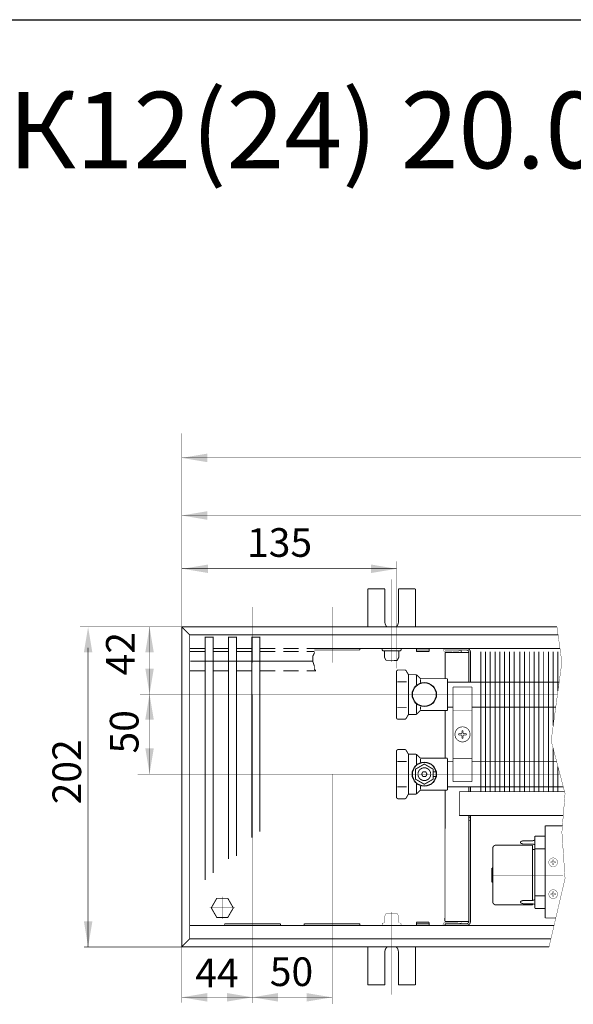
# Model space of a CAD drawing. Units: millimetres. Extents: x -37 to 12060, y 93 to 11112.
# Drawn here: x 340 to 514, y 2303 to 2612 of the extents above; entities that cross this region are included whole.
import ezdxf

# ---------------------------------------------------------------- set-up
doc = ezdxf.new("R2010")
doc.units = ezdxf.units.MM
for name, pattern in [('gost5', [7, 5, -2, 0]), ('gost6', [12, 8, -1.5, 1, -1.5]), ('K5LT_BASIC', [0])]:
    doc.linetypes.add(name, pattern=pattern)
for name, color, linetype in [('LAYER0VIEW1', 7, 'Continuous'), ('Контур', 7, 'Continuous'), ('Корпус', 7, 'Continuous'), ('Размеры', 1, 'Continuous'), ('Слой1', 1, 'Continuous')]:
    doc.layers.add(name, color=color, linetype=linetype)
doc.layers.add('Размер', color=1, linetype='Continuous', lineweight=0)
doc.styles.add('style1', font='times.ttf', dxfattribs={"oblique": 15.00000000195859})

msp = doc.modelspace()

# ---------------------------------------------------------------- linework, layer by layer
msp.add_line((222.953053654317, 2611.793942865326), (5916.693569961848, 2611.793942865326))
at = {"linetype": 'Continuous', "lineweight": 0, "const_width": 0.3}
for points in [[(397.9949152126089, 2341.519833069621), (397.9949152126089, 2417.802425905015), (400.4949152126089, 2417.802425905015), (400.4949152126089, 2343.780937187418)], [(405.3449152126088, 2348.167479175944), (405.3449152126088, 2417.802425905015), (407.8449152126088, 2417.802425905015), (407.8449152126088, 2349.067552131214)], [(412.6949152126087, 2354.878527733274), (412.6949152126087, 2417.802425905015), (415.1949152126087, 2417.802425905015), (415.1949152126087, 2356.783008476318)]]:
    msp.add_lwpolyline(points, dxfattribs=at)
at = {"color": 7, "linetype": 'Continuous', "lineweight": 15, "const_width": 0.3, "flags": 128}
for points in [[(486.1294932850478, 2413.28159160524), (486.1295075398986, 2369.302425905015)], [(487.6294932850476, 2413.281592091431), (487.6295075398987, 2369.302425905015)], [(489.1294932299436, 2413.2815865021), (489.1295075369346, 2369.302425905015)], [(490.6294932850481, 2413.281591119049), (490.6295075398988, 2369.302425905015)], [(492.1294932850481, 2413.28159160524), (492.1295075398988, 2369.302425905015)], [(493.6294932850478, 2413.281592091431), (493.6295075398989, 2369.302425905015)], [(495.1294932299436, 2413.2815865021), (495.1295075369349, 2369.302425905015)], [(496.8928951928763, 2413.281591119049), (496.8929094477268, 2369.302425905015)], [(498.392895192876, 2413.28159160524), (498.3929094477268, 2369.302425905015)], [(499.8928951928758, 2413.281592091431), (499.8929094477269, 2369.302425905015)], [(501.3928951377718, 2413.2815865021), (501.3929094447628, 2369.302425905015)], [(502.8928951928795, 2413.281581395228), (502.892909447727, 2369.302425905015)], [(504.3928951928795, 2413.281581881419), (504.392909447727, 2369.302425905015)], [(505.8928951928792, 2413.28158236761), (505.8929094477271, 2369.302425905015)], [(507.392895137775, 2413.281576778279), (507.3929027110562, 2390.001591257196)], [(508.8928951928763, 2413.281591119049), (508.8928991911756, 2400.946010019549)], [(507.3929050246442, 2382.889707415499), (507.3929094447631, 2369.302425905015)], [(508.8929068912455, 2377.189700322414), (508.892909447727, 2369.302425905015)], [(480.894915212609, 2370.833207401553), (480.894915212609, 2369.302425905015)]]:
    msp.add_lwpolyline(points, dxfattribs=at)
at = {"color": 7, "linetype": 'Continuous', "lineweight": 15, "const_width": 0.3, "elevation": -0.06599057727929239}
for points in [[(509.2746727056675, 2403.73154269936), (484.6295083502168, 2403.731542699362)], [(484.6295083502166, 2395.831542699362), (508.1919315889162, 2395.83154269936)], [(508.4871588973125, 2378.73154269936), (484.6295083502171, 2378.731542699362)], [(484.6295083502166, 2370.831542699362), (510.5661062657335, 2370.83154269936)]]:
    msp.add_lwpolyline(points, dxfattribs=at)
at = {"lineweight": 30}
for points in [[(359.8891255074523, 2413.052425905017), (362.5557921741183, 2413.052425905017), (361.2224588407862, 2421.052425905017)], [(381.8611288158604, 2413.052425905015), (379.1944621491943, 2413.052425905015), (380.5277954825264, 2421.052425905015)], [(381.8593191251907, 2391.960967863405), (379.1926524585246, 2391.960967863405), (380.5259857918567, 2399.960967863405)], [(359.8891255074534, 2328.552425905017), (362.5557921741195, 2328.552425905017), (361.2224588407873, 2320.552425905017)]]:
    msp.add_solid(points, dxfattribs=at)
at = {"layer": 'LAYER0VIEW1', "color": 0, "linetype": 'K5LT_BASIC', "const_width": 0.3, "flags": 128}
for points, elevation in [([(449.1145851267195, 2433.012425905015), (454.489585126719, 2433.012425905015)], -2.00701487040206), ([(449.1145851267195, 2421.052425905015), (449.1145851267195, 2433.012425905015)], -2.00701487040206), ([(458.739585126719, 2433.012425905015), (464.1145851267195, 2433.012425905015)], -2.00701487040206), ([(464.1145851267195, 2433.012425905015), (464.1145851267195, 2421.052425905015)], -2.00701487040206), ([(420.894915212609, 2418.342425905016), (420.8814231638191, 2418.342425905016)], -0.2499999999999987), ([(420.88142316382, 2418.342425905016), (420.894915212609, 2418.342425905016)], -0.2499999999999987), ([(420.894915212609, 2418.342425905016), (420.8814231638191, 2418.342425905016)], -0.2499999999999987), ([(420.88142316382, 2418.342425905016), (420.894915212609, 2418.342425905016)], -0.2499999999999987), ([(449.1145851267195, 2320.552425905015), (449.1145851267195, 2308.592425905016)], -2.00701487040206), ([(464.1145851267195, 2308.592425905016), (464.1145851267195, 2320.552425905015)], -2.00701487040206), ([(449.1145851267195, 2308.592425905016), (454.489585126719, 2308.592425905016)], -2.00701487040206), ([(458.739585126719, 2308.592425905016), (464.1145851267195, 2308.592425905016)], -2.00701487040206)]:
    msp.add_lwpolyline(points, dxfattribs=dict(at, elevation=elevation))
for points in [[(454.4895851267195, 2422.637425905014), (454.4895851267195, 2433.012425905015)], [(458.7395851267195, 2422.637425905014), (458.7395851267195, 2433.012425905015)], [(454.4895851267195, 2318.967425905016), (454.4895851267195, 2308.592425905016)], [(458.7395851267195, 2318.967425905016), (458.7395851267195, 2308.592425905015)]]:
    msp.add_lwpolyline(points, dxfattribs=at)
for points in [[(455.1991699932692, 2421.052425905015, -0.2136282410101238), (454.4895851267197, 2422.637425905014)], [(458.7395851267195, 2422.637425905014, -0.2136282410101031), (458.03000026017, 2421.052425905015, -0.2136282410101031)], [(454.4895851267195, 2318.967425905016, -0.213628241009621), (455.1991699932668, 2320.552425905015)], [(458.0300002601722, 2320.552425905015, -0.2136282410096213), (458.7395851267195, 2318.967425905016)]]:
    msp.add_lwpolyline(points, format="xyb", dxfattribs=at)
at = {"layer": 'LAYER0VIEW1', "const_width": 0.3, "flags": 128}
for points in [[(397.9949152126089, 2413.30232404341), (393.144915212609, 2413.30232404341)], [(405.3449152126093, 2413.30232404341), (400.4949152126089, 2413.30232404341)], [(412.6949152126087, 2413.30232404341), (407.8449152126088, 2413.30232404341)], [(420.0449152126091, 2413.30232404341), (415.1949152126087, 2413.30232404341)], [(427.394915212609, 2413.30232404341), (422.5449152126091, 2413.30232404341)], [(432.3199152126087, 2413.30232404341), (429.894915212609, 2413.30232404341)], [(397.9949152126089, 2407.30232404341), (393.144915212609, 2407.30232404341)], [(405.3449152126093, 2407.30232404341), (400.4949152126089, 2407.30232404341)], [(412.6949152126087, 2407.30232404341), (407.8449152126088, 2407.30232404341)], [(420.0449152126091, 2407.30232404341), (415.1949152126087, 2407.30232404341)], [(427.394915212609, 2407.30232404341), (422.5449152126091, 2407.30232404341)], [(432.8199152126087, 2407.30232404341), (429.894915212609, 2407.30232404341)]]:
    msp.add_lwpolyline(points, dxfattribs=at)
at = {"layer": 'Контур', "flags": 128}
for points, const_width in [([(390.6449152126092, 2481.87932048465), (390.6449152126081, 2421.052425905017)], 0.1), ([(390.6449152126092, 2474.154140402114), (883.394915212609, 2474.154140402113)], 0.1), ([(390.6449152126092, 2456.052424629872), (883.394915212609, 2456.052424629871)], 0.1), ([(458.1438130120375, 2408.019304269886), (458.1438130120375, 2441.656301213124)], 0.1), ([(390.6449147913329, 2439.319004386138), (458.1438130120375, 2439.319004386138)], 0.2), ([(380.4603884603212, 2421.052425905015), (358.7214183755495, 2421.052425905015)], 0.1), ([(390.6449152126079, 2421.052425905017), (370.1569867236485, 2421.052425905017)], 0.1), ([(380.5278162154609, 2421.052425905015), (380.5283972926192, 2374.947709205767)], 0.1), ([(393.144915212609, 2418.552425905015), (390.644915212609, 2421.052425905015)], 0.3), ([(508.5793998468121, 2421.052425905015), (510.1269793921253, 2409.950224819071), (506.7519793921253, 2385.325224819071), (511.1269793921253, 2368.700224819071), (510.1269793921253, 2356.575224819071), (511.1269793921253, 2342.075224819071), (506.0879113924066, 2320.552425905015)], 0.1), ([(361.2224588407873, 2320.552425905017), (361.2224588407873, 2414.552425905016)], 0.2), ([(480.144915212609, 2413.802425905015), (473.4046117150745, 2413.802425905015)], 0.3), ([(473.4046117138457, 2413.052425905015), (473.4046117138457, 2404.802425905015)], 0.3), ([(480.894915212609, 2413.052425905015), (473.4046117138457, 2413.052425905015)], 0.3), ([(478.5469875370216, 2413.618709655039), (478.4745893615561, 2413.066418757555)], 0.3), ([(480.894915212609, 2403.727615159845), (480.894915212609, 2413.052425905015)], 0.3), ([(481.394915212609, 2413.052425905015), (481.394915212609, 2403.727559256583)], 0.3), ([(484.6295335522018, 2413.2829279415), (484.6295097057308, 2369.302425905015)], 0.3), ([(493.6352187101436, 2414.302425905015), (486.8852187101436, 2414.302425905015)], 0.3), ([(458.1438130120375, 2392.585547540145), (458.1438130120375, 2407.019304269886)], 0.3), ([(460.7582352586164, 2407.519304269886), (458.6438130120375, 2407.519304269886)], 0.3), ([(461.7494754447403, 2406.302425905015), (461.1912479605087, 2407.269304269886)], 0.3), ([(461.8938130120375, 2406.052425905015), (461.8938130120378, 2399.802425905015)], 0.3), ([(462.1824881466325, 2406.052425905015), (464.1867062308509, 2406.052425905015)], 0.3), ([(458.3856844072059, 2403.80463128631), (461.3035806908345, 2403.80463128631)], 0.3), ([(464.3938130120375, 2405.802425905015), (464.3938130120375, 2402.802425905015)], 0.3), ([(464.5402596214442, 2405.905979295609), (465.4973664026306, 2404.948872514422)], 0.3), ([(465.6438130120375, 2404.552425905015), (465.6438130120375, 2403.552425905015)], 0.3), ([(465.850919793224, 2404.802425905015), (474.1438130120375, 2404.802425905015)], 0.3), ([(474.1438130120375, 2394.802425905015), (474.1438130120375, 2404.802425905015)], 0.3), ([(461.8938130120375, 2393.552425905015), (461.8938130120378, 2399.802425905015)], 0.3), ([(464.3938130120375, 2393.802425905015), (464.3938130120375, 2396.802425905015)], 0.3), ([(458.3856844072059, 2395.800220523721), (461.3035806908345, 2395.800220523721)], 0.3), ([(464.5402596214442, 2393.698872514422), (465.4973664026306, 2394.655979295609)], 0.3), ([(465.6438130120375, 2395.052425905015), (465.6438130120375, 2396.052425905015)], 0.3), ([(465.850919793224, 2394.802425905015), (474.1438130120375, 2394.802425905015)], 0.3), ([(473.4046117138457, 2394.802425905015), (473.4046117138457, 2380.802425905015)], 0.3), ([(473.4046117138457, 2394.802425905015), (473.4046117138457, 2379.802425905015)], 0.3), ([(460.7582352586164, 2392.085547540145), (458.6438130120375, 2392.085547540145)], 0.3), ([(461.7494754447403, 2393.302425905015), (461.1912479605087, 2392.335547540145)], 0.3), ([(462.1824881466325, 2393.552425905015), (464.1867062308509, 2393.552425905015)], 0.3), ([(458.1438130120375, 2367.585547540145), (458.1438130120375, 2382.019304269886)], 0.3), ([(460.7582352586164, 2382.519304269886), (458.6438130120375, 2382.519304269886)], 0.3), ([(461.7494754447403, 2381.302425905015), (461.1912479605087, 2382.269304269886)], 0.3), ([(458.3856844072059, 2378.80463128631), (461.3035806908345, 2378.80463128631)], 0.3), ([(461.8938130120375, 2381.052425905015), (461.8938130120378, 2374.802425905015)], 0.3), ([(462.1824881466325, 2381.052425905015), (464.1867062308509, 2381.052425905015)], 0.3), ([(464.3938130120375, 2380.802425905015), (464.3938130120375, 2377.802425905015)], 0.3), ([(464.5402596214442, 2380.905979295609), (465.4973664026306, 2379.948872514422)], 0.3), ([(465.6438130120375, 2379.552425905015), (465.6438130120375, 2378.552425905015)], 0.3), ([(465.850919793224, 2379.802425905015), (474.1438130120375, 2379.802425905015)], 0.3), ([(474.1438130120375, 2369.802425905015), (474.1438130120375, 2379.802425905015)], 0.3), ([(470.813725452795, 2375.552425905022), (469.6438130119365, 2375.552425905022)], 0.3), ([(461.8938130120375, 2368.552425905015), (461.8938130120378, 2374.802425905015)], 0.3), ([(469.6438130119365, 2374.052425905022), (470.813725452795, 2374.052425905022)], 0.3), ([(458.3856844072059, 2370.800220523721), (461.3035806908345, 2370.800220523721)], 0.3), ([(464.3938130120375, 2368.802425905015), (464.3938130120375, 2371.802425905015)], 0.3), ([(464.5402596214442, 2368.698872514422), (465.4973664026306, 2369.655979295609)], 0.3), ([(465.6438130120375, 2370.052425905015), (465.6438130120375, 2371.052425905015)], 0.3), ([(465.850919793224, 2369.802425905015), (474.1438130120375, 2369.802425905015)], 0.3), ([(473.4020649242179, 2369.802425905015), (473.3810602382634, 2328.564850321111)], 0.3), ([(477.894915212609, 2369.302425905015), (477.894915212609, 2361.802425905015)], 0.3), ([(480.894915212609, 2369.302425905015), (480.894915212609, 2370.833207401553)], 0.3), ([(480.8949152126095, 2370.77987342982), (481.394915212609, 2370.779894258424)], 0.3), ([(481.394915212609, 2370.833207401722), (481.394915212609, 2369.302425905015)], 0.3), ([(460.7582352586164, 2367.085547540145), (458.6438130120375, 2367.085547540145)], 0.3), ([(461.7494754447403, 2368.302425905015), (461.1912479605087, 2367.335547540145)], 0.3), ([(462.1824881466325, 2368.552425905015), (464.1867062308509, 2368.552425905015)], 0.3), ([(480.8449171996562, 2328.553278603771), (480.8927569720405, 2361.802425905015)], 0.3), ([(481.394915212609, 2361.802425905015), (481.394915212609, 2328.552425905015)], 0.3), ([(510.2955094518424, 2358.61865179314), (504.894915212609, 2358.61865179314)], 0.3), ([(504.8949152126092, 2329.61865179314), (504.894915212609, 2358.61865179314)], 0.3), ([(497.3158582711048, 2353.675632812638), (497.8564276861468, 2353.855822617652)], 0.3), ([(497.935484627651, 2353.86865179314), (500.8543457975668, 2353.86865179314)], 0.3), ([(500.9334027390712, 2353.881480968627), (501.644915212609, 2354.11865179314)], 0.3), ([(501.644915212609, 2355.36865179314), (501.644915212609, 2332.61865179314)], 0.3), ([(504.894915212609, 2355.36865179314), (501.644915212609, 2355.36865179314)], 0.3), ([(488.394915212609, 2351.49365179314), (488.394915212609, 2334.74365179314)], 0.3), ([(489.394915212609, 2352.49365179314), (500.894915212609, 2352.49365179314)], 0.3), ([(497.144915212609, 2353.438461988126), (497.144915212609, 2353.298841598154)], 0.3), ([(497.3158582711048, 2353.061670773641), (497.8564276861468, 2352.881480968627)], 0.3), ([(497.935484627651, 2352.86865179314), (500.8543457975668, 2352.86865179314)], 0.3), ([(500.894915212609, 2352.49365179314), (500.894915212609, 2335.121965509445)], 0.3), ([(500.894915212609, 2351.11865179314), (501.644915212609, 2351.11865179314)], 0.3), ([(500.9334027390712, 2352.855822617652), (501.644915212609, 2352.61865179314)], 0.3), ([(504.894915212609, 2351.36865179314), (501.644915212609, 2351.36865179314)], 0.3), ([(488.144915212609, 2345.36865179314), (488.144915212609, 2340.86865179314)], 0.3), ([(488.144915212609, 2345.36865179314), (488.394915212609, 2345.36865179314)], 0.3), ([(488.144915212609, 2340.86865179314), (488.394915212609, 2340.86865179314)], 0.3), ([(497.3158582711048, 2334.925632812638), (497.8564276861468, 2335.105822617652)], 0.3), ([(497.935484627651, 2335.11865179314), (500.8543457975668, 2335.11865179314)], 0.3), ([(500.9334027390712, 2335.131480968627), (501.644915212609, 2335.36865179314)], 0.3), ([(501.644915212609, 2336.61865179314), (504.894915212609, 2336.61865179314)], 0.3), ([(489.394915212609, 2333.74365179314), (500.894915212609, 2333.74365179314)], 0.3), ([(497.144915212609, 2334.688461988126), (497.144915212609, 2334.548841598154)], 0.3), ([(497.3158582711048, 2334.311670773641), (497.8564276861468, 2334.131480968627)], 0.3), ([(497.935484627651, 2334.11865179314), (500.8543457975668, 2334.11865179314)], 0.3), ([(500.894915212609, 2334.115338076835), (500.894915212609, 2333.74365179314)], 0.3), ([(500.9334027390712, 2334.105822617652), (501.644915212609, 2333.86865179314)], 0.3), ([(501.644915212609, 2332.61865179314), (504.894915212609, 2332.61865179314)], 0.3), ([(508.210559517007, 2329.61865179314), (504.8949152126092, 2329.61865179314)], 0.3), ([(480.144915212609, 2327.302425905015), (473.394915212609, 2327.302425905015)], 0.3), ([(480.8449171996562, 2328.553278603771), (473.4046117138457, 2328.564813807681)], 0.3), ([(473.4046117150745, 2327.802425905015), (473.4046117150745, 2327.302425905015)], 0.3), ([(480.144915212609, 2327.802425905015), (473.4046117150745, 2327.802425905015)], 0.3), ([(478.5668549031336, 2328.043777986275), (478.4845152452228, 2328.53695156701)], 0.1), ([(393.144915212609, 2323.052425905015), (390.644915212609, 2320.552425905015)], 0.3), ([(390.644915212609, 2320.552425905015), (359.9724588407873, 2320.552425905017)], 0.2), ([(390.6449152126092, 2320.552425905015), (390.6449152126092, 2303.064277578458)], 0.1), ([(412.894915212609, 2302.933482141806), (412.894915212609, 2315.802425905015)], 0.1), ([(437.894915212609, 2302.563990481684), (437.894915212609, 2315.802425905015)], 0.1), ([(390.644915212609, 2304.707783680864), (437.894915212609, 2304.707783680864)], 0.1)]:
    msp.add_lwpolyline(points, dxfattribs=dict(at, const_width=const_width))
at = {"layer": 'Контур', "linetype": 'gost6', "const_width": 0.1, "flags": 128}
for points in [[(456.6145851267195, 2410.070449103318), (456.6145851267195, 2436.052425905016)], [(412.894915212609, 2409.802425905015), (412.894915212609, 2427.302425905015)], [(437.894915212609, 2409.802425905015), (437.894915212609, 2427.302425905015)], [(508.735304546704, 2399.796152798775), (377.5134848926288, 2399.802881485345)], [(412.894915212609, 2399.800878496381), (412.894915212609, 2314.302425905015)], [(509.5228066098592, 2374.796081391682), (376.8176741792012, 2374.802867822846)], [(437.894915212609, 2374.799605225925), (437.894915212609, 2314.302425905015)], [(488.144915212609, 2343.11865179314), (510.5103777459536, 2343.11865179314)], [(456.6145851267195, 2331.534402706714), (456.6145851267195, 2305.552425905015)]]:
    msp.add_lwpolyline(points, dxfattribs=at)
at = {"layer": 'Контур', "flags": 128}
for points, const_width in [([(478.4745893615561, 2413.066418757555), (477.0761403370718, 2413.299657225018, 0.05339366179314867), (476.9698392178677, 2413.305891104459), (473.6126462747072, 2413.238867359161, -0.3490577208258447), (472.8313032184703, 2413.76660837632), (472.7838757260276, 2414.020953647581, 0.3279290804606449), (472.5023870601833, 2414.310295625062, 0.355183978405445)], 0.1), ([(478.5568450020367, 2413.559606358382), (477.1583959775523, 2413.792844825844, 0.05132684260091374), (476.9540304112227, 2413.805675126547), (473.5844465845796, 2413.738404006901, -0.3396496376857631), (473.3146925555805, 2413.898626986831), (473.2735026565722, 2414.101252304826, 0.06559689676300834), (473.2149893722442, 2414.310214499787, 0.06559689676300834)], 0.1), ([(481.394915212609, 2413.052425905015, 0.414213562373095), (480.144915212609, 2414.302425905015)], 0.3), ([(480.894915212609, 2413.052425905015, 0.414213562373095), (480.144915212609, 2413.802425905015)], 0.3), ([(458.1438130120375, 2407.019304269886, -0.414213562373095), (458.6438130120375, 2407.519304269886)], 0.3), ([(460.7582352586164, 2407.519304269886, -0.2679491924311448), (461.1912479605087, 2407.269304269886)], 0.3), ([(462.1824881466325, 2406.052425905015, -0.2679491924311447), (461.7494754447403, 2406.302425905015)], 0.3), ([(464.1867062308509, 2406.052425905015, -0.1989123673797011), (464.5402596214442, 2405.905979295609)], 0.3), ([(465.850919793224, 2404.802425905015, -0.1989123673797012), (465.4973664026306, 2404.948872514422)], 0.3), ([(464.5402596214442, 2393.698872514422, -0.1989123673797011), (464.1867062308509, 2393.552425905015)], 0.3), ([(465.4973664026306, 2394.655979295609, -0.1989123673797011), (465.850919793224, 2394.802425905015)], 0.3), ([(458.6438130120375, 2392.085547540145, -0.414213562373095), (458.1438130120375, 2392.585547540145)], 0.3), ([(461.1912479605087, 2392.335547540145, -0.2679491924311448), (460.7582352586164, 2392.085547540145)], 0.3), ([(461.7494754447403, 2393.302425905015, -0.2679491924311448), (462.1824881466325, 2393.552425905015)], 0.3), ([(458.1438130120375, 2382.019304269886, -0.414213562373095), (458.6438130120375, 2382.519304269886)], 0.3), ([(460.7582352586164, 2382.519304269886, -0.2679491924311448), (461.1912479605087, 2382.269304269886)], 0.3), ([(462.1824881466325, 2381.052425905015, -0.2679491924311447), (461.7494754447403, 2381.302425905015)], 0.3), ([(464.1867062308509, 2381.052425905015, -0.1989123673797011), (464.5402596214442, 2380.905979295609)], 0.3), ([(465.850919793224, 2379.802425905015, -0.1989123673797012), (465.4973664026306, 2379.948872514422)], 0.3), ([(466.9245604784952, 2376.802189539375, -636.2688687505561), (466.9119881490134, 2376.80234331941)], 0.3), ([(465.4973664026306, 2369.655979295609, -0.1989123673797011), (465.850919793224, 2369.802425905015)], 0.3), ([(458.6438130120375, 2367.085547540145, -0.414213562373095), (458.1438130120375, 2367.585547540145)], 0.3), ([(461.1912479605087, 2367.335547540145, -0.2679491924311448), (460.7582352586164, 2367.085547540145)], 0.3), ([(461.7494754447403, 2368.302425905015, -0.2679491924311448), (462.1824881466325, 2368.552425905015)], 0.3), ([(464.5402596214442, 2368.698872514422, -0.1989123673797011), (464.1867062308509, 2368.552425905015)], 0.3), ([(497.3158582711048, 2353.675632812638, 0.3228228060551482), (497.144915212609, 2353.438461988126)], 0.3), ([(497.935484627651, 2353.86865179314, 0.08061157167050129), (497.8564276861468, 2353.855822617652)], 0.3), ([(500.8543457975668, 2353.86865179314, 0.08061157167050129), (500.933402739071, 2353.881480968627)], 0.3), ([(489.394915212609, 2352.49365179314, 0.414213562373095), (488.394915212609, 2351.49365179314)], 0.3), ([(497.144915212609, 2353.298841598154, 0.3228228060551482), (497.3158582711048, 2353.061670773641)], 0.3), ([(497.8564276861468, 2352.881480968627, 0.08061157167050129), (497.935484627651, 2352.86865179314)], 0.3), ([(500.933402739071, 2352.855822617652, 0.08061157167050129), (500.8543457975668, 2352.86865179314)], 0.3), ([(497.3158582711048, 2334.925632812638, 0.3228228060551482), (497.144915212609, 2334.688461988126)], 0.3), ([(497.935484627651, 2335.11865179314, 0.08061157167050129), (497.8564276861468, 2335.105822617652)], 0.3), ([(500.8543457975668, 2335.11865179314, 0.08061157167050129), (500.933402739071, 2335.131480968627)], 0.3), ([(488.394915212609, 2334.74365179314, 0.414213562373095), (489.394915212609, 2333.74365179314)], 0.3), ([(497.144915212609, 2334.548841598154, 0.3228228060551482), (497.3158582711048, 2334.311670773641)], 0.3), ([(497.8564276861468, 2334.131480968627, 0.08061157167050129), (497.935484627651, 2334.11865179314)], 0.3), ([(500.933402739071, 2334.105822617652, 0.08061157167050129), (500.8543457975668, 2334.11865179314)], 0.3), ([(478.4845152452228, 2328.53695156701), (477.0861059751508, 2328.30347486547, -0.05339366179314867), (476.9798059194829, 2328.297222876837), (473.6226016069843, 2328.363674695327, 0.3490577208258447), (472.8413484671717, 2327.835800577517), (472.7939643052566, 2327.581447230277, -0.3279290804606449), (472.5125249353175, 2327.292057303052, -0.355183978405445)], 0.1), ([(478.5668549031336, 2328.043777986275), (477.1684456330615, 2327.810301284735, -0.05132684260091374), (476.9640822554459, 2327.797436168839), (473.5944870175024, 2327.864133250785, 0.3396496376857631), (473.3247602877393, 2327.70386431833), (473.2836049082428, 2327.501231986233, -0.06559689676300834), (473.2251272232172, 2327.292259826077, -0.06559689676300834)], 0.1), ([(480.144915212609, 2327.302425905015, 0.414213562373095), (481.394915212609, 2328.552425905015)], 0.3), ([(480.144915212609, 2327.802425905015, 0.414213562373095), (480.894915212609, 2328.552425905015)], 0.3)]:
    msp.add_lwpolyline(points, format="xyb", dxfattribs=dict(at, const_width=const_width))
for points, const_width, elevation in [([(474.1445844672696, 2403.728369890861), (484.6295083502168, 2403.727197607968)], 0.3, -4.156341916403128e-07), ([(474.1445844672696, 2395.82888999632), (475.8949152126088, 2395.82888999691)], 0.3, -4.156341916403128e-07), ([(481.8949152126088, 2395.828889998935), (484.7924566864119, 2395.828889999912)], 0.3, -4.156341916403128e-07), ([(474.1445844672696, 2378.732687293817), (475.8949152126088, 2378.732491595421)], 0.3, -4.156341916403128e-07), ([(481.8949152126088, 2378.731820756278), (484.6295083502168, 2378.731515010924)], 0.3, -4.156341916403128e-07), ([(474.1445844672696, 2370.833207399276), (484.7924566864119, 2370.833207402869)], 0.3, -4.156341916403128e-07), ([(454.3645851267195, 2330.068689229587), (454.8578186225679, 2331.052425905014)], 0.1, 0.4999999999999993), ([(454.3645851267195, 2328.302425905014), (454.3645851267195, 2330.068689229587)], 0.1, 0.4999999999999993), ([(458.3713516308701, 2331.052425905014), (454.8558628763824, 2331.048525238764)], 0.1, 0.4999999999999993), ([(458.8645851267195, 2330.068689229587), (458.3713516308701, 2331.052425905014)], 0.1, 0.4999999999999993), ([(458.8645851267195, 2328.302425905014), (458.8645851267195, 2330.068689229587)], 0.1, 0.4999999999999993), ([(459.2356187669232, 2328.052425905014), (453.9935514865131, 2328.052425905014)], 0.1, 0.4999999999999993)]:
    msp.add_lwpolyline(points, dxfattribs=dict(at, const_width=const_width, elevation=elevation))
at = {"layer": 'Контур', "const_width": 0.2}
for points in [[(475.8949152126088, 2402.177608620918), (481.8949152126088, 2402.177608620918)], [(475.8949152126088, 2372.427608620918), (475.8949152126088, 2402.177608620918)], [(481.8949152126088, 2372.427608620918), (481.8949152126088, 2402.177608620918)], [(475.8949152126088, 2394.802608620918), (481.8949152126088, 2394.802608620918)], [(475.8949152126074, 2379.802608620918), (481.8949152126074, 2379.802608620917)], [(475.8949152126088, 2372.427608620918), (481.8949152126088, 2372.427608620918)]]:
    msp.add_lwpolyline(points, dxfattribs=at)
msp.add_lwpolyline([(478.9190415366966, 2384.927731167135, 0.9949335426842709), (478.8949152126088, 2389.677608620918, 0.9999999999999999), (478.8949152126088, 2384.927608620918)], format="xyb", dxfattribs=at)
msp.add_lwpolyline([(478.7099152126088, 2386.882205354847), (478.6350534705225, 2387.042746878832), (478.4745119465379, 2387.117608620918), (477.6839651723512, 2387.117608620918, -0.07594572833703965), (477.6839651723512, 2387.487608620917), (478.4745119465379, 2387.487608620917), (478.6350534705225, 2387.562470363004), (478.7099152126088, 2387.723011886989), (478.7099152126088, 2388.513558661175, -0.0759457283370397), (479.0799152126087, 2388.513558661175), (479.0799152126087, 2387.723011886989), (479.1547769546946, 2387.562470363004), (479.3153184786797, 2387.487608620917), (480.1058652528664, 2387.487608620917, -0.07594572833703987), (480.1058652528664, 2387.117608620918), (479.3153184786797, 2387.117608620918), (479.1547769546946, 2387.042746878832), (479.0799152126087, 2386.882205354847), (479.0799152126087, 2386.09165858066, -0.07594572833703965), (478.7099152126088, 2386.09165858066)], format="xyb", close=True, dxfattribs=at)
at = {"layer": 'Контур', "const_width": 0.3}
for points in [[(464.1438130119365, 2373.214712664746), (464.1438130119365, 2376.390139145289), (466.8938130119365, 2377.97785238556), (469.6438130119365, 2376.390139145289), (469.6438130119365, 2373.214712664746), (466.8938130119365, 2371.626999424474)], [(466.4608003100442, 2374.052425905017), (466.0277876081519, 2374.802425905017), (466.4608003100442, 2375.552425905017), (467.3268257138287, 2375.552425905017), (467.759838415721, 2374.802425905017), (467.3268257138287, 2374.052425905017)]]:
    msp.add_lwpolyline(points, close=True, dxfattribs=at)
at = {"layer": 'Контур', "const_width": 0.1, "flags": 128}
for points in [[(507.3949152126092, 2345.74365179314, 0.9999999999999999), (507.3949152126092, 2348.49365179314, 0.9999999999999999)], [(507.2234418181715, 2347.290125187577), (507.1527514168647, 2347.25865179314), (506.6072604659087, 2347.25865179314, 0.08818038070991219), (506.6072604659087, 2346.97865179314), (507.1527514168647, 2346.97865179314), (507.2234418181715, 2346.947178398702), (507.2549152126091, 2346.876487997395), (507.2549152126091, 2346.33099704644, 0.08818038070991464), (507.5349152126091, 2346.33099704644), (507.5349152126091, 2346.876487997395), (507.566388607047, 2346.947178398702), (507.6370790083536, 2346.97865179314), (508.1825699593098, 2346.97865179314, 0.08818038070991197), (508.1825699593098, 2347.25865179314), (507.6370790083536, 2347.25865179314), (507.566388607047, 2347.290125187577), (507.5349152126091, 2347.360815588884), (507.5349152126091, 2347.90630653984, 0.0881803807099147), (507.2549152126091, 2347.90630653984), (507.2549152126091, 2347.360815588884)], [(507.3949152126092, 2335.74365179314, 0.9999999999999999), (507.3949152126092, 2338.49365179314, 0.9999999999999999)], [(507.2234418181715, 2337.290125187577), (507.1527514168647, 2337.25865179314), (506.6072604659087, 2337.25865179314, 0.08818038070991219), (506.6072604659087, 2336.97865179314), (507.1527514168647, 2336.97865179314), (507.2234418181715, 2336.947178398702), (507.2549152126091, 2336.876487997395), (507.2549152126091, 2336.33099704644, 0.08818038070991464), (507.5349152126091, 2336.33099704644), (507.5349152126091, 2336.876487997395), (507.566388607047, 2336.947178398702), (507.6370790083536, 2336.97865179314), (508.1825699593098, 2336.97865179314, 0.08818038070991197), (508.1825699593098, 2337.25865179314), (507.6370790083536, 2337.25865179314), (507.566388607047, 2337.290125187577), (507.5349152126091, 2337.360815588884), (507.5349152126091, 2337.90630653984, 0.0881803807099147), (507.2549152126091, 2337.90630653984), (507.2549152126091, 2337.360815588884)]]:
    msp.add_lwpolyline(points, format="xyb", close=True, dxfattribs=at)
at = {"layer": 'Контур', "linetype": 'gost6', "const_width": 0.1, "elevation": 0.2499999999999991, "flags": 128}
for points in [[(403.394915212609, 2329.293860753372), (403.394915212609, 2336.310991056658)], [(407.3561163880379, 2332.802425905015), (399.4337140371802, 2332.802425905015)]]:
    msp.add_lwpolyline(points, dxfattribs=at)
at = {"layer": 'Контур', "color": 0, "linetype": 'Continuous', "lineweight": 25, "const_width": 0.3, "flags": 128}
for points in [[(507.6682727063456, 2327.302443720485), (393.144915212609, 2327.302425905015)], [(417.144915212609, 2327.302425905015), (409.144915212609, 2327.302425905015)]]:
    msp.add_lwpolyline(points, dxfattribs=at)
at = {"layer": 'Контур', "const_width": 0.1, "elevation": 0.4999999999999993, "flags": 128}
for points in [[(453.9935514865158, 2327.302425905014, -0.9894230405424158), (453.9935514865158, 2328.052425905014)], [(454.3645851267195, 2328.302425905014, -0.414213562373095), (454.1145851267195, 2328.052425905014)], [(459.1145851267195, 2328.052425905014, -0.414213562373095), (458.8645851267195, 2328.302425905014)], [(459.2356187669232, 2328.052425905014, -0.9894230405424158), (459.2356187669232, 2327.302425905014)]]:
    msp.add_lwpolyline(points, format="xyb", dxfattribs=at)
at = {"layer": 'Контур'}
for centre in [(466.8938130120375, 2399.802425905015), (466.8938130120375, 2374.802425905015)]:
    msp.add_circle(centre, 3.75, dxfattribs=at)
for points in [[(381.8611288158604, 2407.960967719365), (379.1944621491925, 2407.960967719365), (380.5277954825264, 2399.960967719365)], [(381.8617306259532, 2382.947709205767), (379.1950639592853, 2382.947709205767), (380.5283972926192, 2374.947709205767)]]:
    msp.add_solid(points, dxfattribs=at)
at = {"layer": 'Корпус', "linetype": 'Continuous', "const_width": 0.3, "flags": 128}
for points in [[(508.5793998468121, 2421.052425905015), (390.644915212609, 2421.052425905015)], [(390.644915212609, 2421.052425905015), (390.644915212609, 2320.552425905015)], [(508.9278846952968, 2418.552425905015), (393.144915212609, 2418.552425905015)], [(393.144915212609, 2418.552425905015), (393.144915212609, 2323.052425905015)], [(397.9949152126089, 2414.302425905015), (393.144915212609, 2414.302425905015)], [(405.3449152126088, 2414.302425905015), (400.4949152126089, 2414.302425905015)], [(412.894915212609, 2414.302425905015), (407.8449152126088, 2414.302425905015)], [(420.0449152126091, 2414.302425905015), (415.1949152126087, 2414.302425905015)], [(427.394915212609, 2414.302425905015), (422.5449152126091, 2414.302425905015)], [(509.5203089377211, 2414.302425905015), (429.894915212609, 2414.302425905015)], [(446.644915212609, 2413.802425905016), (432.3199152126087, 2413.802425905015)], [(446.644915212609, 2413.802425905016), (446.644915212609, 2414.302425905016)], [(464.3948616735004, 2414.302425905015), (464.394916167186, 2413.302425905015)], [(468.3949161731259, 2413.802425905015), (464.394916167186, 2413.802425905015)], [(468.3949161731259, 2413.302425905015), (464.394916167186, 2413.302425905015)], [(468.3948616794394, 2414.302425905015), (468.3949161731259, 2413.302425905015)], [(477.894915212609, 2369.302425905015), (510.9685054221401, 2369.302425905015)], [(477.894915212609, 2361.802425905015), (510.5580887600382, 2361.802425905015)], [(480.894915212609, 2361.302425905015), (481.394915212609, 2361.302425905015)], [(480.894915212609, 2360.302425905015), (481.394915212609, 2360.302425905015)], [(421.644915212609, 2327.802425905015), (404.144915212609, 2327.802425905014)], [(404.144915212609, 2327.802425905015), (404.144915212609, 2327.302425905015)], [(421.644915212609, 2327.802425905015), (421.644915212609, 2327.302425905015)], [(446.644915212609, 2327.802425905015), (429.144915212609, 2327.802425905014)], [(429.144915212609, 2327.802425905015), (429.144915212609, 2327.302425905015)], [(446.644915212609, 2327.802425905015), (446.644915212609, 2327.302425905015)], [(464.3948616735004, 2327.302425905015), (464.394916167186, 2328.302425905015)], [(468.3949161731259, 2328.302425905015), (464.394916167186, 2328.302425905015)], [(468.3949161731259, 2327.802425905015), (464.394916167186, 2327.802425905015)], [(468.3948616794394, 2327.302425905015), (468.3949161731259, 2328.302425905015)], [(506.6732288527239, 2323.052425905015), (393.144915212609, 2323.052425905015)], [(506.0879113924066, 2320.552425905015), (390.644915212609, 2320.552425905015)]]:
    msp.add_lwpolyline(points, dxfattribs=at)
at = {"layer": 'Корпус', "linetype": 'Continuous', "const_width": 0.3, "elevation": 0.4999999999999993, "flags": 128}
for points in [[(453.9935514865158, 2413.552425905016, -0.9894230405424158), (453.9935514865158, 2414.302425905016)], [(454.1145851267195, 2413.552425905016, -0.414213562373095), (454.3645851267195, 2413.302425905016)], [(458.8645851267195, 2413.302425905016, -0.414213562373095), (459.1145851267195, 2413.552425905016)], [(459.2356187669232, 2414.302425905016, -0.9894230405424158), (459.2356187669232, 2413.552425905016)]]:
    msp.add_lwpolyline(points, format="xyb", dxfattribs=at)
for points in [[(459.2356187669232, 2413.552425905016), (453.9935514865131, 2413.552425905016)], [(454.3645851267195, 2413.302425905016), (454.3645851267195, 2411.536162580443)], [(458.8645851267195, 2413.302425905016), (458.8645851267195, 2411.536162580443)], [(454.3645851267195, 2411.536162580443), (454.8578186225679, 2410.552425905016)], [(458.3713516308701, 2410.552425905016), (454.8558628763824, 2410.556326571266)], [(458.8645851267195, 2411.536162580443), (458.3713516308701, 2410.552425905016)]]:
    msp.add_lwpolyline(points, dxfattribs=at)
at = {"layer": 'Корпус', "color": 0, "linetype": 'gost6', "const_width": 0.3, "flags": 128}
msp.add_lwpolyline([(431.8199152126087, 2410.302425905015), (393.3297757842472, 2410.302425905015)], dxfattribs=at)
at = {"layer": 'Корпус', "linetype": 'Continuous', "const_width": 0.3, "elevation": 0.2499999999999991, "flags": 128}
msp.add_lwpolyline([(401.66286440504, 2335.80242590502), (399.9308135974713, 2332.802425905021), (401.66286440504, 2329.802425905021), (405.1269660201781, 2329.802425905021), (406.8590168277467, 2332.802425905021), (405.1269660201781, 2335.80242590502)], close=True, dxfattribs=at)
at = {"layer": 'Размер', "color": 0, "lineweight": 30}
for points in [[(398.644915212609, 2306.041117014197), (398.644915212609, 2303.374450347531), (390.644915212609, 2304.707783680864)], [(404.894915212609, 2306.041117014197), (404.894915212609, 2303.374450347531), (412.894915212609, 2304.707783680864)], [(420.894915212609, 2306.041117014197), (420.894915212609, 2303.374450347531), (412.894915212609, 2304.707783680864)], [(429.894915212609, 2306.041117014197), (429.894915212609, 2303.374450347531), (437.894915212609, 2304.707783680864)]]:
    msp.add_solid(points, dxfattribs=at)
at = {"layer": 'Размеры', "color": 0, "linetype": 'Continuous', "lineweight": 0, "const_width": 0.3, "flags": 128}
msp.add_lwpolyline([(432.3199152126087, 2413.30232404341), (432.3199152126087, 2412.80232404341), (431.8199152126087, 2411.80232404341), (431.8199152126087, 2410.30232404341), (432.3199152126087, 2408.80232404341), (432.3199152126087, 2407.80232404341), (432.8200170742141, 2407.302222181805)], dxfattribs=at)
at = {"layer": 'Размеры', "linetype": 'gost5', "ltscale": 0.5, "const_width": 0.2}
msp.add_lwpolyline([(478.3950282465944, 2402.29307881571), (478.3950299421726, 2402.263076354875)], dxfattribs=at)
at = {"layer": 'Слой1', "color": 0, "linetype": 'Continuous', "lineweight": 30}
for points in [[(398.6449152126092, 2475.487473735448), (398.6449152126092, 2472.820807068781), (390.6449152126092, 2474.154140402114)], [(398.6449152126092, 2457.385757963206), (398.6449152126092, 2454.719091296539), (390.6449152126092, 2456.052424629872)], [(398.894915212609, 2440.652337719471), (398.894915212609, 2437.985671052805), (390.894915212609, 2439.319004386138)], [(450.1438130120375, 2440.652337719471), (450.1438130120375, 2437.985671052805), (458.1438130120375, 2439.319004386138)]]:
    msp.add_solid(points, dxfattribs=at)

# ---------------------------------------------------------------- texts
at = {"color": 1, "lineweight": 30, "style": 'style1', "oblique": 15.00000000195859}
msp.add_text('КВК12(24) 20.08.320...600-ВКП(ВУП)-ЛП', height=24, dxfattribs=at).set_placement((293.3636920691133, 2565.131681407179))
at = {"lineweight": 30, "char_height": 9, "attachment_point": 5, "style": 'style1'}
for s, insert in [('\\A1;135', (421.3949122007809, 2447.569004386138)), ('\\A1;44', (401.7291617494932, 2312.383912066184)), ('\\A1;50', (425.1407392856938, 2312.753386091154))]:
    msp.add_mtext(s, dxfattribs=dict(at, insert=insert))
at = {"lineweight": 30, "insert": (354.522120321036, 2375.537572604092), "char_height": 9, "attachment_point": 5, "rotation": 90, "style": 'style1'}
msp.add_mtext('\\A1;202', dxfattribs=at)
at = {"layer": 'Контур', "char_height": 9, "attachment_point": 5, "rotation": 90.00000000000001, "style": 'style1'}
for s, insert in [('\\A1;42', (371.3542601321096, 2412.649676522468)), ('\\A1;50', (372.5658997381397, 2388.108119328143))]:
    msp.add_mtext(s, dxfattribs=dict(at, insert=insert))

doc.saveas('drawing.dxf')
